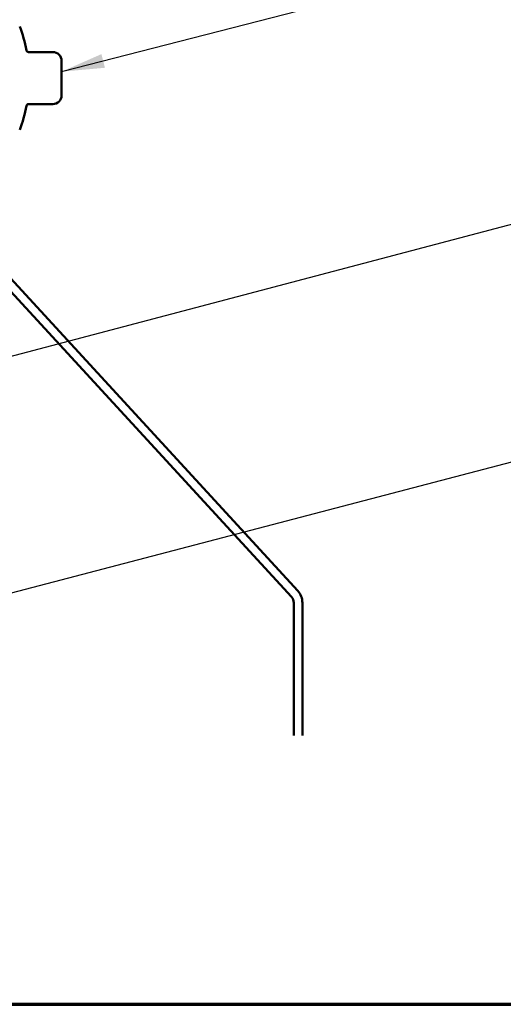
# Model space of a CAD drawing. Units: inches. Extents: x 0.6 to 33.4, y 0.6 to 21.4.
# Drawn here: x 8.2 to 10.4, y 0.6 to 5.1 of the extents above; entities that cross this region are included whole.
import ezdxf

# ---------------------------------------------------------------- set-up
doc = ezdxf.new("R2010")
doc.units = ezdxf.units.IN
doc.header["$LTSCALE"] = 2
doc.header["$MEASUREMENT"] = 0
for name, color, linetype, lineweight in [('Border (ANSI)', 7, 'Continuous', 70), ('Symbol (ANSI)', 7, 'Continuous', 25), ('Visible (ANSI)', 7, 'Continuous', 50)]:
    doc.layers.add(name, color=color, linetype=linetype, lineweight=lineweight)
doc.styles.add('Note Text (ANSI)', font='tahoma.ttf')
doc.dimstyles.new('Default (ANSI)$7', dxfattribs={"dimscale": 2, "dimtxt": 0.12, "dimasz": 0.098425, "dimexe": 0.125, "dimexo": 0.0625, "dimgap": 0.031496, "dimtad": 0, "dimtih": 1, "dimtoh": 1, "dimrnd": 1e-08, "dimzin": 4, "dimdsep": 46, "dimtxsty": 'Note Text (ANSI)', "dimcen": 0.09, "dimdle": 0.393701, "dimclrd": 256, "dimclre": 256, "dimclrt": 256, "dimadec": 0, "dimazin": 1, "dimtfac": 1, "dimtofl": 0, "dimtmove": 0, "dimatfit": 3, "dimfxl": 0, "dimtolj": 1, "dimtzin": 4, "dimlwd": -1, "dimlwe": -1, "dimarcsym": 0})

# ---------------------------------------------------------------- blocks, each defined once
blk = doc.blocks.new('Borders ATAS A Border')
at = {"layer": 'Border (ANSI)'}
blk.add_line((0.3, 0.3), (16.7, 0.3), dxfattribs=at)

msp = doc.modelspace()

# ---------------------------------------------------------------- linework, layer by layer
at = {"layer": 'Visible (ANSI)'}
for p, q in [((8.2892, 4.96208), (8.19345, 4.96208)), ((8.34642, 4.92208), (8.34642, 4.89253)), ((8.34642, 4.87264), (8.34642, 4.89253)), ((8.34642, 4.87264), (8.34642, 4.81353)), ((8.34642, 4.79364), (8.34642, 4.81353)), ((8.34642, 4.79364), (8.34642, 4.76408)), ((8.19345, 4.72408), (8.2892, 4.72408))]:
    msp.add_line(p, q, dxfattribs=at)
at = {"layer": 'Visible (ANSI)', "color": 5, "true_color": 0x0000ff}
for p, q in [((9.42929, 2.49395), (8.02348, 4.022)), ((7.99404, 3.99492), (9.39986, 2.46686)), ((9.41042, 2.43978), (9.41042, 1.83175)), ((9.45042, 1.83175), (9.45042, 2.43978))]:
    msp.add_line(p, q, dxfattribs=at)
at = {"layer": 'Visible (ANSI)'}
for centre, radius, start, end in [((7.53432, 4.84308), 0.6636, 11.04077, 20.93835), ((8.19545, 4.97208), 0.01, 191.04077, 270), ((8.30642, 4.92208), 0.04, 0, 90), ((8.30642, 4.76408), 0.04, 270, 0), ((7.53432, 4.84308), 0.6636, 339.06165, 348.95923), ((8.19545, 4.71408), 0.01, 90, 168.95923)]:
    msp.add_arc(centre, radius, start, end, dxfattribs=at)
at = {"layer": 'Visible (ANSI)', "color": 5, "true_color": 0x0000ff}
for radius in [0.08, 0.04]:
    msp.add_arc((9.37042, 2.43978), radius, 0, 42.61406, dxfattribs=at)
at = {"layer": 'Visible (ANSI)'}
for points in [[(8.30642, 4.96208), (8.30642, 4.96208), (8.2892, 4.96208)], [(8.2892, 4.72408), (8.30642, 4.72408), (8.30642, 4.72408)]]:
    msp.add_open_spline(points, degree=2, dxfattribs=at)

# ---------------------------------------------------------------- block references
at = {"xscale": 2, "yscale": 2, "zscale": 2}
msp.add_blockref('Borders ATAS A Border', (0, 0), dxfattribs=at)

# ---------------------------------------------------------------- leaders
at = {"layer": 'Symbol (ANSI)', "annotation_type": 0, "has_hookline": 1, "hookline_direction": 0}
for points, text_width in [([(8.34642, 4.87264), (11.69892, 5.73507)], 8.05346), ([(3.79892, 2.43288), (11.66089, 4.50362)], 1.98995), ([(5.97768, 1.92593), (11.68378, 3.41901)], 1.40083)]:
    msp.add_leader(points, dimstyle='Default (ANSI)$7', override={"dimtad": 0}, dxfattribs=dict(at, text_width=text_width))

doc.saveas('drawing.dxf')
